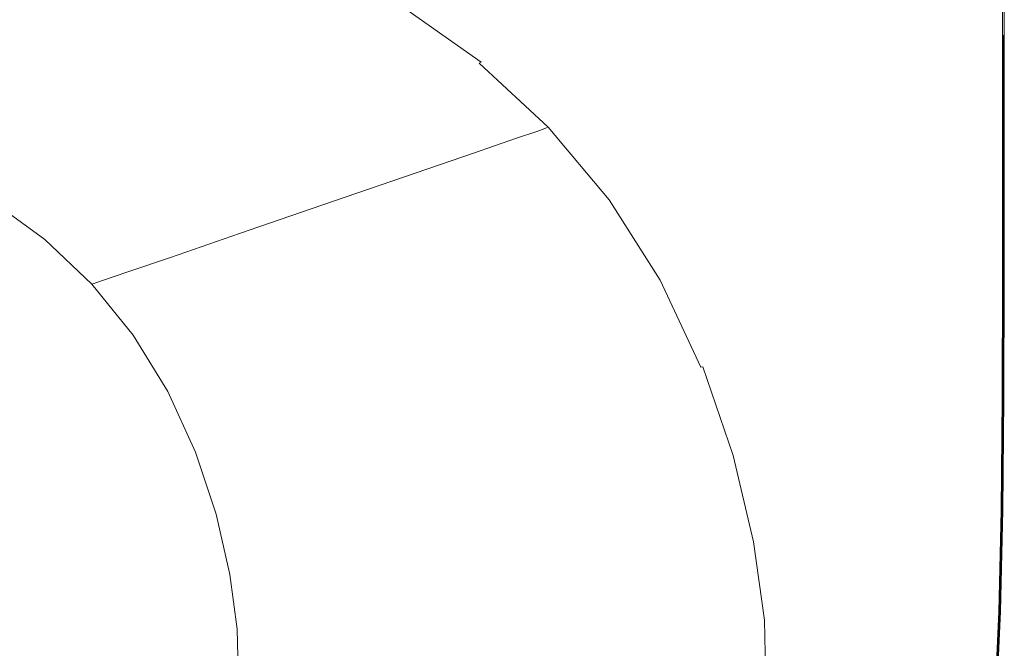
# Model space of a CAD drawing. Extents: x -720 to 1080, y -608 to 187.
# Drawn here: x 687 to 1080, y -209 to 42 of the extents above; entities that cross this region are included whole.
import ezdxf

# ---------------------------------------------------------------- set-up
doc = ezdxf.new("R2010")
doc.units = 0
doc.header["$LTSCALE"] = 500
doc.header["$MEASUREMENT"] = 0
doc.layers.add('BESCO_AKRYL', color=7, linetype='Continuous')

msp = doc.modelspace()

# ---------------------------------------------------------------- linework, layer by layer
at = {"layer": 'BESCO_AKRYL', "lineweight": 0}
for points, invisible_edges in [([(1071.1, 78.31, 554.92), (1072.29, 33.81, 554.92), (1076.14, 35.03, 554.79), (1075.55, 79.73, 554.79)], 15), ([(1078.22, 80.59, 554.59), (1075.55, 79.73, 554.79), (1076.14, 35.03, 554.79), (1078.46, 35.76, 554.59)], 15), ([(1079.56, 81.01, 554.3), (1078.22, 80.59, 554.59), (1078.46, 35.76, 554.59), (1079.61, 36.12, 554.3)], 15), ([(1079.33, 80.85, 539.96), (1080, 81.15, 540.36), (1080, 36.24, 540.36), (1079.33, 35.99, 539.96)], 5), ([(1079.56, 81.01, 554.3), (1079.61, 36.12, 554.3), (1080, 36.24, 553.94), (1080, 81.15, 553.94)], 9), ([(1080, 81.15, 553.01), (1080, 81.15, 553.51), (1080, 36.24, 553.51), (1080, 36.24, 553.01)], 15), ([(1080, 81.15, 553.01), (1080, 36.24, 553.01), (1080, 36.24, 541.02), (1080, 81.15, 541.02)], 15), ([(1080, 81.15, 553.94), (1080, 36.24, 553.94), (1080, 36.24, 553.51), (1080, 81.15, 553.51)], 15), ([(1080, 81.15, 540.36), (1080, 81.15, 541.02), (1080, 36.24, 541.02), (1080, 36.24, 540.36)], 15), ([(984.43, 42.77, 554.98), (962.64, 76.12, 554.98), (934.55, 61.61, 554.94), (959.82, 31.16, 554.94)], 15), ([(1063.64, 75.97, 554.98), (1051.92, 72.35, 555), (1056.19, 27.97, 555), (1065.95, 31.62, 554.98)], 15), ([(1063.64, 75.97, 554.98), (1065.95, 31.62, 554.98), (1072.29, 33.81, 554.92), (1071.1, 78.31, 554.92)], 15), ([(1051.92, 72.35, 555), (1034.72, 65.94, 555), (1042.06, 22.38, 555), (1056.19, 27.97, 555)], 15), ([(892.95, 40.16, 554.35), (899.93, 43.83, 554.69), (868.31, 67.09, 554.69), (861.32, 63.07, 554.35)], 15), ([(892.95, 40.16, 554.35), (861.32, 63.07, 554.35), (858.13, 61.04, 553.68), (889.71, 38.3, 553.68)], 15), ([(1010.81, 55.22, 555), (1022.63, 14.36, 555), (1042.06, 22.38, 555), (1034.72, 65.94, 555)], 15), ([(724.36, 49.45, 411.86), (758.74, 37.64, 411.86), (781.86, 50.03, 474.16), (745.63, 62.42, 474.16)], 15), ([(803.41, 61.58, 532.14), (796.01, 57.6, 512.27), (828.19, 40.93, 512.27), (836.11, 44.66, 532.14)], 15), ([(885.06, 35.08, 550.83), (887.87, 37.02, 552.55), (856.39, 59.65, 552.55), (853.74, 57.52, 550.83)], 15), ([(889.71, 38.3, 553.68), (858.13, 61.04, 553.68), (856.39, 59.65, 552.55), (887.87, 37.02, 552.55)], 15), ([(959.82, 31.16, 554.94), (934.55, 61.61, 554.94), (913.01, 50.57, 554.85), (939.98, 21.79, 554.85)], 15), ([(698.96, 33.95, 337.43), (724.36, 49.45, 411.86), (682.66, 58.06, 411.86), (659.94, 42.04, 337.43)], 15), ([(796.01, 57.6, 512.27), (781.86, 50.03, 474.16), (813.07, 33.83, 474.16), (828.19, 40.93, 512.27)], 15), ([(881.75, 32.78, 548.8), (885.06, 35.08, 550.83), (853.74, 57.52, 550.83), (850.62, 55.01, 548.8)], 15), ([(984.43, 42.77, 554.98), (1000.9, 5.23, 554.98), (1022.63, 14.36, 555), (1010.81, 55.22, 555)], 15), ([(878.4, 30.46, 546.76), (847.46, 52.48, 546.76), (844.7, 50.26, 544.97), (875.48, 28.43, 544.97)], 15), ([(881.75, 32.78, 548.8), (850.62, 55.01, 548.8), (847.46, 52.48, 546.76), (878.4, 30.46, 546.76)], 15), ([(698.96, 33.95, 337.43), (731.11, 22.85, 337.43), (758.74, 37.64, 411.86), (724.36, 49.45, 411.86)], 15), ([(758.74, 37.64, 411.86), (788.35, 22.22, 411.86), (813.07, 33.83, 474.16), (781.86, 50.03, 474.16)], 15), ([(872.07, 26.08, 542.8), (841.48, 47.69, 542.8), (840.6, 47.03, 541.97), (871.13, 25.47, 541.97)], 11), ([(872.07, 26.08, 542.8), (873.44, 27.02, 543.72), (842.78, 48.72, 543.72), (841.48, 47.69, 542.8)], 15), ([(873.44, 27.02, 543.72), (875.48, 28.43, 544.97), (844.7, 50.26, 544.97), (842.78, 48.72, 543.72)], 15), ([(927.91, 16.07, 554.69), (939.98, 21.79, 554.85), (913.01, 50.57, 554.85), (899.93, 43.83, 554.69)], 15), ([(866.37, 23.3, 532.14), (836.11, 44.66, 532.14), (828.19, 40.93, 512.27), (857.98, 19.88, 512.27)], 15), ([(866.37, 23.3, 532.14), (869.66, 24.67, 539.74), (839.21, 46.16, 539.74), (836.11, 44.66, 532.14)], 15), ([(869.66, 24.67, 539.74), (870.4, 25.05, 541.03), (839.91, 46.57, 541.03), (839.21, 46.16, 539.74)], 15), ([(871.13, 25.47, 541.97), (840.6, 47.03, 541.97), (839.91, 46.57, 541.03), (870.4, 25.05, 541.03)], 15), ([(921.41, 12.94, 554.35), (927.91, 16.07, 554.69), (899.93, 43.83, 554.69), (892.95, 40.16, 554.35)], 15), ([(698.96, 33.95, 337.43), (659.94, 42.04, 337.43), (637.21, 26.02, 262.97), (673.54, 18.44, 262.97)], 15), ([(857.98, 19.88, 512.27), (828.19, 40.93, 512.27), (813.07, 33.83, 474.16), (841.96, 13.37, 474.16)], 15), ([(921.41, 12.94, 554.35), (892.95, 40.16, 554.35), (889.71, 38.3, 553.68), (918.29, 11.34, 553.68)], 15), ([(984.43, 42.77, 554.98), (959.82, 31.16, 554.94), (979.89, -3.68, 554.94), (1000.9, 5.23, 554.98)], 15), ([(731.11, 22.85, 337.43), (758.81, 8.35, 337.43), (788.35, 22.22, 411.86), (758.74, 37.64, 411.86)], 15), ([(913.4, 8.46, 550.83), (916.35, 10.2, 552.55), (887.87, 37.02, 552.55), (885.06, 35.08, 550.83)], 15), ([(918.29, 11.34, 553.68), (889.71, 38.3, 553.68), (887.87, 37.02, 552.55), (916.35, 10.2, 552.55)], 15), ([(1078.46, 35.76, 554.59), (1076.14, 35.03, 554.79), (1076.75, -12.94, 554.79), (1078.7, -12.35, 554.59)], 15), ([(1079.61, 36.12, 554.3), (1078.46, 35.76, 554.59), (1078.7, -12.35, 554.59), (1079.68, -12.05, 554.3)], 7), ([(1079.33, 35.99, 539.96), (1080, 36.24, 540.36), (1080, -11.95, 540.36), (1079.33, -12.17, 539.96)], 5), ([(1079.61, 36.12, 554.3), (1079.68, -12.05, 554.3), (1080, -11.95, 553.94), (1080, 36.24, 553.94)], 15), ([(1080, 36.24, 553.01), (1080, 36.24, 553.51), (1080, -11.95, 553.51), (1080, -11.95, 553.01)], 15), ([(1080, 36.24, 553.01), (1080, -11.95, 553.01), (1080, -11.95, 541.02), (1080, 36.24, 541.02)], 15), ([(1080, 36.24, 553.94), (1080, -11.95, 553.94), (1080, -11.95, 553.51), (1080, 36.24, 553.51)], 15), ([(1080, 36.24, 540.36), (1080, 36.24, 541.02), (1080, -11.95, 541.02), (1080, -11.95, 540.36)], 15), ([(698.96, 33.95, 337.43), (673.54, 18.44, 262.97), (703.48, 8.05, 262.97), (731.11, 22.85, 337.43)], 15), ([(815.75, 2.74, 411.86), (841.96, 13.37, 474.16), (813.07, 33.83, 474.16), (788.35, 22.22, 411.86)], 15), ([(909.92, 6.41, 548.8), (881.75, 32.78, 548.8), (878.4, 30.46, 546.76), (906.4, 4.34, 546.76)], 15), ([(909.92, 6.41, 548.8), (913.4, 8.46, 550.83), (885.06, 35.08, 550.83), (881.75, 32.78, 548.8)], 15), ([(1065.95, 31.62, 554.98), (1056.19, 27.97, 555), (1059.96, -18.42, 555), (1068.17, -15.64, 554.98)], 15), ([(1065.95, 31.62, 554.98), (1068.17, -15.64, 554.98), (1073.51, -13.93, 554.92), (1072.29, 33.81, 554.92)], 15), ([(1072.29, 33.81, 554.92), (1073.51, -13.93, 554.92), (1076.75, -12.94, 554.79), (1076.14, 35.03, 554.79)], 15), ([(901.18, 1.28, 543.72), (903.32, 2.54, 544.97), (875.48, 28.43, 544.97), (873.44, 27.02, 543.72)], 15), ([(906.4, 4.34, 546.76), (878.4, 30.46, 546.76), (875.48, 28.43, 544.97), (903.32, 2.54, 544.97)], 15), ([(959.82, 31.16, 554.94), (939.98, 21.79, 554.85), (962.61, -11.05, 554.85), (979.89, -3.68, 554.94)], 15), ([(1056.19, 27.97, 555), (1042.06, 22.38, 555), (1048.07, -22.6, 555), (1059.96, -18.42, 555)], 15), ([(893.75, -2.04, 532.14), (897.21, -0.81, 539.74), (869.66, 24.67, 539.74), (866.37, 23.3, 532.14)], 15), ([(897.21, -0.81, 539.74), (897.99, -0.48, 541.03), (870.4, 25.05, 541.03), (869.66, 24.67, 539.74)], 15), ([(898.75, -0.1, 541.97), (871.13, 25.47, 541.97), (870.4, 25.05, 541.03), (897.99, -0.48, 541.03)], 9), ([(899.74, 0.44, 542.8), (872.07, 26.08, 542.8), (871.13, 25.47, 541.97), (898.75, -0.1, 541.97)], 15), ([(899.74, 0.44, 542.8), (901.18, 1.28, 543.72), (873.44, 27.02, 543.72), (872.07, 26.08, 542.8)], 15), ([(731.11, 22.85, 337.43), (703.48, 8.05, 262.97), (729.27, -5.53, 262.97), (758.81, 8.35, 337.43)], 15), ([(784.45, -9.96, 337.43), (815.75, 2.74, 411.86), (788.35, 22.22, 411.86), (758.81, 8.35, 337.43)], 15), ([(884.94, -5.08, 512.27), (857.98, 19.88, 512.27), (841.96, 13.37, 474.16), (868.09, -10.88, 474.16)], 7), ([(893.75, -2.04, 532.14), (866.37, 23.3, 532.14), (857.98, 19.88, 512.27), (884.94, -5.08, 512.27)], 7), ([(927.91, 16.07, 554.69), (952.06, -15.56, 554.69), (962.61, -11.05, 554.85), (939.98, 21.79, 554.85)], 15), ([(1022.63, 14.36, 555), (1031.71, -28.52, 555), (1048.07, -22.6, 555), (1042.06, 22.38, 555)], 15), ([(673.54, 18.44, 262.97), (652.23, 5.44, 200.55), (680.31, -4.36, 200.55), (703.48, 8.05, 262.97)], 15), ([(921.41, 12.94, 554.35), (946.31, -18.05, 554.35), (952.06, -15.56, 554.69), (927.91, 16.07, 554.69)], 15), ([(840.55, -20.36, 411.86), (868.09, -10.88, 474.16), (841.96, 13.37, 474.16), (815.75, 2.74, 411.86)], 15), ([(921.41, 12.94, 554.35), (918.29, 11.34, 553.68), (943.39, -19.36, 553.68), (946.31, -18.05, 554.35)], 15), ([(1000.9, 5.23, 554.98), (1013.42, -35.22, 554.98), (1031.71, -28.52, 555), (1022.63, 14.36, 555)], 15), ([(703.48, 8.05, 262.97), (680.31, -4.36, 200.55), (704.5, -17.16, 200.55), (729.27, -5.53, 262.97)], 15), ([(784.45, -9.96, 337.43), (758.81, 8.35, 337.43), (729.27, -5.53, 262.97), (753.14, -22.67, 262.97)], 15), ([(909.92, 6.41, 548.8), (934.66, -23.6, 548.8), (938.29, -21.84, 550.83), (913.4, 8.46, 550.83)], 15), ([(913.4, 8.46, 550.83), (938.29, -21.84, 550.83), (941.37, -20.34, 552.55), (916.35, 10.2, 552.55)], 15), ([(918.29, 11.34, 553.68), (916.35, 10.2, 552.55), (941.37, -20.34, 552.55), (943.39, -19.36, 553.68)], 15), ([(906.4, 4.34, 546.76), (903.32, 2.54, 544.97), (927.79, -26.94, 544.97), (930.99, -25.38, 546.76)], 15), ([(909.92, 6.41, 548.8), (906.4, 4.34, 546.76), (930.99, -25.38, 546.76), (934.66, -23.6, 548.8)], 15), ([(1000.9, 5.23, 554.98), (979.89, -3.68, 554.94), (995.72, -41.74, 554.94), (1013.42, -35.22, 554.98)], 15), ([(807.65, -31.68, 337.43), (840.55, -20.36, 411.86), (815.75, 2.74, 411.86), (784.45, -9.96, 337.43)], 15), ([(899.74, 0.44, 542.8), (898.75, -0.1, 541.97), (923.02, -29.21, 541.97), (924.05, -28.74, 542.8)], 15), ([(899.74, 0.44, 542.8), (924.05, -28.74, 542.8), (925.56, -28.02, 543.72), (901.18, 1.28, 543.72)], 15), ([(901.18, 1.28, 543.72), (925.56, -28.02, 543.72), (927.79, -26.94, 544.97), (903.32, 2.54, 544.97)], 15), ([(893.75, -2.04, 532.14), (884.94, -5.08, 512.27), (908.62, -33.5, 512.27), (917.81, -30.88, 532.14)], 15), ([(893.75, -2.04, 532.14), (917.81, -30.88, 532.14), (921.42, -29.82, 539.74), (897.21, -0.81, 539.74)], 7), ([(897.21, -0.81, 539.74), (921.42, -29.82, 539.74), (922.23, -29.53, 541.03), (897.99, -0.48, 541.03)], 7), ([(898.75, -0.1, 541.97), (897.99, -0.48, 541.03), (922.23, -29.53, 541.03), (923.02, -29.21, 541.97)], 13), ([(979.89, -3.68, 554.94), (962.61, -11.05, 554.85), (981.14, -47.13, 554.85), (995.72, -41.74, 554.94)], 15), ([(666.1, -11.97, 162.25), (689.3, -24.3, 162.25), (704.5, -17.16, 200.55), (680.31, -4.36, 200.55)], 15), ([(753.14, -22.67, 262.97), (729.27, -5.53, 262.97), (704.5, -17.16, 200.55), (726.88, -33.33, 200.55)], 15), ([(884.94, -5.08, 512.27), (868.09, -10.88, 474.16), (891.05, -38.49, 474.16), (908.62, -33.5, 512.27)], 15), ([(807.65, -31.68, 337.43), (784.45, -9.96, 337.43), (753.14, -22.67, 262.97), (774.73, -43, 262.97)], 7), ([(840.55, -20.36, 411.86), (862.33, -46.65, 411.86), (891.05, -38.49, 474.16), (868.09, -10.88, 474.16)], 7), ([(952.06, -15.56, 554.69), (972.21, -50.43, 554.69), (981.14, -47.13, 554.85), (962.61, -11.05, 554.85)], 15), ([(653.99, -18.36, 142.18), (676.38, -30.3, 142.18), (689.3, -24.3, 162.25), (666.1, -11.97, 162.25)], 14), ([(946.31, -18.05, 554.35), (967.25, -52.27, 554.35), (972.21, -50.43, 554.69), (952.06, -15.56, 554.69)], 15), ([(1069.94, -63.54, 554.98), (1068.17, -15.64, 554.98), (1059.96, -18.42, 555), (1062.94, -65.55, 555)], 15), ([(1069.94, -63.54, 554.98), (1074.48, -62.28, 554.92), (1073.51, -13.93, 554.92), (1068.17, -15.64, 554.98)], 15), ([(1074.48, -62.28, 554.92), (1077.24, -61.53, 554.79), (1076.75, -12.94, 554.79), (1073.51, -13.93, 554.92)], 15), ([(1078.9, -61.08, 554.59), (1078.7, -12.35, 554.59), (1076.75, -12.94, 554.79), (1077.24, -61.53, 554.79)], 15), ([(1079.72, -60.86, 554.3), (1079.68, -12.05, 554.3), (1078.7, -12.35, 554.59), (1078.9, -61.08, 554.59)], 15), ([(1079.33, -60.95, 539.96), (1079.33, -12.17, 539.96), (1080, -11.95, 540.36), (1080, -60.78, 540.36)], 10), ([(1079.72, -60.86, 554.3), (1080, -60.78, 553.94), (1080, -11.95, 553.94), (1079.68, -12.05, 554.3)], 7), ([(1080, -60.78, 540.36), (1080, -11.95, 540.36), (1080, -11.95, 541.02), (1080, -60.78, 541.02)], 15), ([(1080, -60.78, 553.94), (1080, -60.78, 553.51), (1080, -11.95, 553.51), (1080, -11.95, 553.94)], 15), ([(1080, -60.78, 553.01), (1080, -60.78, 541.02), (1080, -11.95, 541.02), (1080, -11.95, 553.01)], 15), ([(1080, -60.78, 553.01), (1080, -11.95, 553.01), (1080, -11.95, 553.51), (1080, -60.78, 553.51)], 15), ([(710.78, -39.86, 162.25), (726.88, -33.33, 200.55), (704.5, -17.16, 200.55), (689.3, -24.3, 162.25)], 15), ([(943.39, -19.36, 553.68), (941.37, -20.34, 552.55), (962.47, -54.09, 552.55), (964.56, -53.29, 553.68)], 15), ([(946.31, -18.05, 554.35), (943.39, -19.36, 553.68), (964.56, -53.29, 553.68), (967.25, -52.27, 554.35)], 15), ([(1062.94, -65.55, 555), (1059.96, -18.42, 555), (1048.07, -22.6, 555), (1052.82, -68.51, 555)], 15), ([(774.73, -43, 262.97), (753.14, -22.67, 262.97), (726.88, -33.33, 200.55), (747.14, -52.5, 200.55)], 7), ([(807.65, -31.68, 337.43), (828.03, -56.39, 337.43), (862.33, -46.65, 411.86), (840.55, -20.36, 411.86)], 7), ([(934.66, -23.6, 548.8), (955.53, -56.77, 548.8), (959.28, -55.32, 550.83), (938.29, -21.84, 550.83)], 15), ([(938.29, -21.84, 550.83), (959.28, -55.32, 550.83), (962.47, -54.09, 552.55), (941.37, -20.34, 552.55)], 15), ([(1038.9, -72.66, 555), (1052.82, -68.51, 555), (1048.07, -22.6, 555), (1031.71, -28.52, 555)], 15), ([(697.09, -45.36, 142.18), (710.78, -39.86, 162.25), (689.3, -24.3, 162.25), (676.38, -30.3, 142.18)], 7), ([(925.56, -28.02, 543.72), (946.11, -60.4, 543.72), (948.42, -59.51, 544.97), (927.79, -26.94, 544.97)], 15), ([(930.99, -25.38, 546.76), (927.79, -26.94, 544.97), (948.42, -59.51, 544.97), (951.73, -58.23, 546.76)], 15), ([(934.66, -23.6, 548.8), (930.99, -25.38, 546.76), (951.73, -58.23, 546.76), (955.53, -56.77, 548.8)], 15), ([(697.09, -45.36, 142.18), (676.38, -30.3, 142.18), (658.41, -38.52, 134.44), (678.09, -52.9, 134.44)], 15), ([(917.81, -30.88, 532.14), (908.62, -33.5, 512.27), (928.58, -64.9, 512.27), (938.09, -62.75, 532.14)], 15), ([(917.81, -30.88, 532.14), (938.09, -62.75, 532.14), (941.83, -61.88, 539.74), (921.42, -29.82, 539.74)], 15), ([(921.42, -29.82, 539.74), (941.83, -61.88, 539.74), (942.67, -61.64, 541.03), (922.23, -29.53, 541.03)], 15), ([(923.02, -29.21, 541.97), (922.23, -29.53, 541.03), (942.67, -61.64, 541.03), (943.49, -61.38, 541.97)], 13), ([(924.05, -28.74, 542.8), (923.02, -29.21, 541.97), (943.49, -61.38, 541.97), (944.55, -60.99, 542.8)], 15), ([(924.05, -28.74, 542.8), (944.55, -60.99, 542.8), (946.11, -60.4, 543.72), (925.56, -28.02, 543.72)], 15), ([(1023.33, -77.33, 554.98), (1038.9, -72.66, 555), (1031.71, -28.52, 555), (1013.42, -35.22, 554.98)], 15), ([(730.21, -58.32, 162.25), (747.14, -52.5, 200.55), (726.88, -33.33, 200.55), (710.78, -39.86, 162.25)], 15), ([(807.65, -31.68, 337.43), (774.73, -43, 262.97), (793.71, -66.15, 262.97), (828.03, -56.39, 337.43)], 15), ([(908.62, -33.5, 512.27), (891.05, -38.49, 474.16), (910.41, -69, 474.16), (928.58, -64.9, 512.27)], 15), ([(1023.33, -77.33, 554.98), (1013.42, -35.22, 554.98), (995.72, -41.74, 554.94), (1008.25, -81.86, 554.94)], 15), ([(862.33, -46.65, 411.86), (880.7, -75.7, 411.86), (910.41, -69, 474.16), (891.05, -38.49, 474.16)], 15), ([(715.84, -63.22, 142.18), (730.21, -58.32, 162.25), (710.78, -39.86, 162.25), (697.09, -45.36, 142.18)], 7), ([(774.73, -43, 262.97), (747.14, -52.5, 200.55), (764.94, -74.32, 200.55), (793.71, -66.15, 262.97)], 15), ([(1008.25, -81.86, 554.94), (995.72, -41.74, 554.94), (981.14, -47.13, 554.85), (995.82, -85.61, 554.85)], 15), ([(715.84, -63.22, 142.18), (697.09, -45.36, 142.18), (678.09, -52.9, 134.44), (695.9, -69.93, 134.44)], 15), ([(828.03, -56.39, 337.43), (845.21, -83.71, 337.43), (880.7, -75.7, 411.86), (862.33, -46.65, 411.86)], 15), ([(988.17, -87.91, 554.69), (995.82, -85.61, 554.85), (981.14, -47.13, 554.85), (972.21, -50.43, 554.69)], 15), ([(983.83, -89.21, 554.35), (988.17, -87.91, 554.69), (972.21, -50.43, 554.69), (967.25, -52.27, 554.35)], 15), ([(695.9, -69.93, 134.44), (678.09, -52.9, 134.44), (646.06, -65.56, 133.12), (662.29, -81.21, 133.12)], 15), ([(730.21, -58.32, 162.25), (747.28, -79.33, 162.25), (764.94, -74.32, 200.55), (747.14, -52.5, 200.55)], 7), ([(975.91, -91.5, 550.83), (979.18, -90.56, 552.55), (962.47, -54.09, 552.55), (959.28, -55.32, 550.83)], 15), ([(981.33, -89.94, 553.68), (964.56, -53.29, 553.68), (962.47, -54.09, 552.55), (979.18, -90.56, 552.55)], 15), ([(983.83, -89.21, 554.35), (967.25, -52.27, 554.35), (964.56, -53.29, 553.68), (981.33, -89.94, 553.68)], 15), ([(715.84, -63.22, 142.18), (732.3, -83.55, 142.18), (747.28, -79.33, 162.25), (730.21, -58.32, 162.25)], 6), ([(828.03, -56.39, 337.43), (793.71, -66.15, 262.97), (809.7, -91.72, 262.97), (845.21, -83.71, 337.43)], 15), ([(968.16, -93.73, 546.76), (951.73, -58.23, 546.76), (948.42, -59.51, 544.97), (964.76, -94.71, 544.97)], 15), ([(972.06, -92.61, 548.8), (955.53, -56.77, 548.8), (951.73, -58.23, 546.76), (968.16, -93.73, 546.76)], 15), ([(972.06, -92.61, 548.8), (975.91, -91.5, 550.83), (959.28, -55.32, 550.83), (955.53, -56.77, 548.8)], 15), ([(954.16, -97.18, 532.14), (938.09, -62.75, 532.14), (928.58, -64.9, 512.27), (944.4, -98.83, 512.27)], 15), ([(954.16, -97.18, 532.14), (957.99, -96.52, 539.74), (941.83, -61.88, 539.74), (938.09, -62.75, 532.14)], 15), ([(957.99, -96.52, 539.74), (958.85, -96.34, 541.03), (942.67, -61.64, 541.03), (941.83, -61.88, 539.74)], 13), ([(959.7, -96.14, 541.97), (943.49, -61.38, 541.97), (942.67, -61.64, 541.03), (958.85, -96.34, 541.03)], 15), ([(960.79, -95.84, 542.8), (944.55, -60.99, 542.8), (943.49, -61.38, 541.97), (959.7, -96.14, 541.97)], 15), ([(960.79, -95.84, 542.8), (962.39, -95.39, 543.72), (946.11, -60.4, 543.72), (944.55, -60.99, 542.8)], 15), ([(962.39, -95.39, 543.72), (964.76, -94.71, 544.97), (948.42, -59.51, 544.97), (946.11, -60.4, 543.72)], 15), ([(1071.11, -110.39, 554.98), (1075.05, -109.55, 554.92), (1074.48, -62.28, 554.92), (1069.94, -63.54, 554.98)], 15), ([(1075.05, -109.55, 554.92), (1077.45, -109.04, 554.79), (1077.24, -61.53, 554.79), (1074.48, -62.28, 554.92)], 15), ([(1078.89, -108.73, 554.59), (1078.9, -61.08, 554.59), (1077.24, -61.53, 554.79), (1077.45, -109.04, 554.79)], 15), ([(1079.6, -108.58, 554.3), (1079.72, -60.86, 554.3), (1078.9, -61.08, 554.59), (1078.89, -108.73, 554.59)], 15), ([(1079.18, -108.65, 539.96), (1079.33, -60.95, 539.96), (1080, -60.78, 540.36), (1079.84, -108.53, 540.36)], 10), ([(1079.6, -108.58, 554.3), (1079.84, -108.53, 553.94), (1080, -60.78, 553.94), (1079.72, -60.86, 554.3)], 7), ([(1079.84, -108.53, 540.36), (1080, -60.78, 540.36), (1080, -60.78, 541.02), (1079.84, -108.53, 541.02)], 15), ([(1079.84, -108.53, 553.94), (1079.84, -108.53, 553.51), (1080, -60.78, 553.51), (1080, -60.78, 553.94)], 15), ([(1079.84, -108.53, 553.01), (1079.84, -108.53, 541.02), (1080, -60.78, 541.02), (1080, -60.78, 553.01)], 15), ([(1079.84, -108.53, 553.01), (1080, -60.78, 553.01), (1080, -60.78, 553.51), (1079.84, -108.53, 553.51)], 15), ([(715.84, -63.22, 142.18), (695.9, -69.93, 134.44), (711.54, -89.31, 134.44), (732.3, -83.55, 142.18)], 15), ([(793.71, -66.15, 262.97), (764.94, -74.32, 200.55), (779.94, -98.44, 200.55), (809.7, -91.72, 262.97)], 15), ([(944.4, -98.83, 512.27), (928.58, -64.9, 512.27), (910.41, -69, 474.16), (925.75, -101.97, 474.16)], 15), ([(1065.04, -111.71, 555), (1062.94, -65.55, 555), (1052.82, -68.51, 555), (1056.26, -113.64, 555)], 15), ([(1071.11, -110.39, 554.98), (1069.94, -63.54, 554.98), (1062.94, -65.55, 555), (1065.04, -111.71, 555)], 15), ([(695.9, -69.93, 134.44), (662.29, -81.21, 133.12), (676.55, -98.98, 133.12), (711.54, -89.31, 134.44)], 15), ([(895.25, -107.1, 411.86), (925.75, -101.97, 474.16), (910.41, -69, 474.16), (880.7, -75.7, 411.86)], 15), ([(1044.18, -116.3, 555), (1056.26, -113.64, 555), (1052.82, -68.51, 555), (1038.9, -72.66, 555)], 15), ([(747.28, -79.33, 162.25), (761.68, -102.56, 162.25), (779.94, -98.44, 200.55), (764.94, -74.32, 200.55)], 15), ([(1030.67, -119.29, 554.98), (1044.18, -116.3, 555), (1038.9, -72.66, 555), (1023.33, -77.33, 554.98)], 15), ([(858.82, -113.23, 337.43), (895.25, -107.1, 411.86), (880.7, -75.7, 411.86), (845.21, -83.71, 337.43)], 15), ([(1030.67, -119.29, 554.98), (1023.33, -77.33, 554.98), (1008.25, -81.86, 554.94), (1017.57, -122.18, 554.94)], 15), ([(732.3, -83.55, 142.18), (746.19, -106.01, 142.18), (761.68, -102.56, 162.25), (747.28, -79.33, 162.25)], 14), ([(1017.57, -122.18, 554.94), (1008.25, -81.86, 554.94), (995.82, -85.61, 554.85), (1006.75, -124.58, 554.85)], 15), ([(732.3, -83.55, 142.18), (711.54, -89.31, 134.44), (724.73, -110.71, 134.44), (746.19, -106.01, 142.18)], 15), ([(858.82, -113.23, 337.43), (845.21, -83.71, 337.43), (809.7, -91.72, 262.97), (822.38, -119.36, 262.97)], 15), ([(1000.07, -126.05, 554.69), (1006.75, -124.58, 554.85), (995.82, -85.61, 554.85), (988.17, -87.91, 554.69)], 15), ([(711.54, -89.31, 134.44), (676.55, -98.98, 133.12), (688.56, -118.59, 133.12), (724.73, -110.71, 134.44)], 15), ([(993.84, -127.37, 553.68), (981.33, -89.94, 553.68), (979.18, -90.56, 552.55), (991.65, -127.8, 552.55)], 15), ([(996.21, -126.89, 554.35), (983.83, -89.21, 554.35), (981.33, -89.94, 553.68), (993.84, -127.37, 553.68)], 15), ([(996.21, -126.89, 554.35), (1000.07, -126.05, 554.69), (988.17, -87.91, 554.69), (983.83, -89.21, 554.35)], 15), ([(822.38, -119.36, 262.97), (809.7, -91.72, 262.97), (779.94, -98.44, 200.55), (791.83, -124.5, 200.55)], 15), ([(980.42, -129.97, 546.76), (968.16, -93.73, 546.76), (964.76, -94.71, 544.97), (976.95, -130.65, 544.97)], 15), ([(984.39, -129.2, 548.8), (972.06, -92.61, 548.8), (968.16, -93.73, 546.76), (980.42, -129.97, 546.76)], 15), ([(984.39, -129.2, 548.8), (988.32, -128.44, 550.83), (975.91, -91.5, 550.83), (972.06, -92.61, 548.8)], 15), ([(988.32, -128.44, 550.83), (991.65, -127.8, 552.55), (979.18, -90.56, 552.55), (975.91, -91.5, 550.83)], 15), ([(966.15, -132.35, 532.14), (954.16, -97.18, 532.14), (944.4, -98.83, 512.27), (956.2, -133.48, 512.27)], 15), ([(966.15, -132.35, 532.14), (970.06, -131.89, 539.74), (957.99, -96.52, 539.74), (954.16, -97.18, 532.14)], 15), ([(970.06, -131.89, 539.74), (970.93, -131.77, 541.03), (958.85, -96.34, 541.03), (957.99, -96.52, 539.74)], 15), ([(971.79, -131.63, 541.97), (959.7, -96.14, 541.97), (958.85, -96.34, 541.03), (970.93, -131.77, 541.03)], 13), ([(972.91, -131.43, 542.8), (960.79, -95.84, 542.8), (959.7, -96.14, 541.97), (971.79, -131.63, 541.97)], 11), ([(972.91, -131.43, 542.8), (974.54, -131.11, 543.72), (962.39, -95.39, 543.72), (960.79, -95.84, 542.8)], 15), ([(974.54, -131.11, 543.72), (976.95, -130.65, 544.97), (964.76, -94.71, 544.97), (962.39, -95.39, 543.72)], 15), ([(618.87, -114.91, 132.33), (628.96, -131.58, 132.33), (688.56, -118.59, 133.12), (676.55, -98.98, 133.12)], 15), ([(773.08, -127.65, 162.25), (791.83, -124.5, 200.55), (779.94, -98.44, 200.55), (761.68, -102.56, 162.25)], 15), ([(906.11, -139.16, 411.86), (937.19, -135.63, 474.16), (925.75, -101.97, 474.16), (895.25, -107.1, 411.86)], 15), ([(956.2, -133.48, 512.27), (944.4, -98.83, 512.27), (925.75, -101.97, 474.16), (937.19, -135.63, 474.16)], 15), ([(757.18, -130.27, 142.18), (746.19, -106.01, 142.18), (724.73, -110.71, 134.44), (735.17, -133.82, 134.44)], 15), ([(757.18, -130.27, 142.18), (773.08, -127.65, 162.25), (761.68, -102.56, 162.25), (746.19, -106.01, 142.18)], 7), ([(868.98, -143.37, 337.43), (906.11, -139.16, 411.86), (895.25, -107.1, 411.86), (858.82, -113.23, 337.43)], 15), ([(1071.11, -110.39, 554.98), (1071.58, -154.51, 554.98), (1075.1, -154.04, 554.92), (1075.05, -109.55, 554.92)], 15), ([(1075.05, -109.55, 554.92), (1075.1, -154.04, 554.92), (1077.24, -153.76, 554.79), (1077.45, -109.04, 554.79)], 15), ([(1078.89, -108.73, 554.59), (1077.45, -109.04, 554.79), (1077.24, -153.76, 554.79), (1078.52, -153.59, 554.59)], 15), ([(1079.6, -108.58, 554.3), (1078.89, -108.73, 554.59), (1078.52, -153.59, 554.59), (1079.16, -153.5, 554.3)], 7), ([(1079.18, -108.65, 539.96), (1079.84, -108.53, 540.36), (1079.38, -153.47, 540.36), (1078.71, -153.55, 539.96)], 5), ([(1079.6, -108.58, 554.3), (1079.16, -153.5, 554.3), (1079.38, -153.47, 553.94), (1079.84, -108.53, 553.94)], 15), ([(1079.84, -108.53, 540.36), (1079.84, -108.53, 541.02), (1079.38, -153.47, 541.02), (1079.38, -153.47, 540.36)], 15), ([(1079.84, -108.53, 553.94), (1079.38, -153.47, 553.94), (1079.38, -153.47, 553.51), (1079.84, -108.53, 553.51)], 15), ([(1079.84, -108.53, 553.01), (1079.38, -153.47, 553.01), (1079.38, -153.47, 541.02), (1079.84, -108.53, 541.02)], 15), ([(1079.84, -108.53, 553.01), (1079.84, -108.53, 553.51), (1079.38, -153.47, 553.51), (1079.38, -153.47, 553.01)], 15), ([(735.17, -133.82, 134.44), (724.73, -110.71, 134.44), (688.56, -118.59, 133.12), (698.08, -139.76, 133.12)], 15), ([(868.98, -143.37, 337.43), (858.82, -113.23, 337.43), (822.38, -119.36, 262.97), (831.83, -147.58, 262.97)], 15), ([(1044.18, -116.3, 555), (1047.52, -157.69, 555), (1058.31, -156.26, 555), (1056.26, -113.64, 555)], 15), ([(1065.04, -111.71, 555), (1056.26, -113.64, 555), (1058.31, -156.26, 555), (1066.15, -155.23, 555)], 15), ([(1071.11, -110.39, 554.98), (1065.04, -111.71, 555), (1066.15, -155.23, 555), (1071.58, -154.51, 554.98)], 15), ([(1030.67, -119.29, 554.98), (1035.44, -159.29, 554.98), (1047.52, -157.69, 555), (1044.18, -116.3, 555)], 15), ([(636.95, -149.54, 132.33), (698.08, -139.76, 133.12), (688.56, -118.59, 133.12), (628.96, -131.58, 132.33)], 15), ([(831.83, -147.58, 262.97), (822.38, -119.36, 262.97), (791.83, -124.5, 200.55), (800.69, -151.11, 200.55)], 15), ([(1030.67, -119.29, 554.98), (1017.57, -122.18, 554.94), (1023.73, -160.84, 554.94), (1035.44, -159.29, 554.98)], 15), ([(781.59, -153.27, 162.25), (800.69, -151.11, 200.55), (791.83, -124.5, 200.55), (773.08, -127.65, 162.25)], 15), ([(1000.07, -126.05, 554.69), (1008.05, -162.9, 554.69), (1014.05, -162.12, 554.85), (1006.75, -124.58, 554.85)], 15), ([(1017.57, -122.18, 554.94), (1006.75, -124.58, 554.85), (1014.05, -162.12, 554.85), (1023.73, -160.84, 554.94)], 15), ([(765.39, -155.05, 142.18), (781.59, -153.27, 162.25), (773.08, -127.65, 162.25), (757.18, -130.27, 142.18)], 7), ([(984.39, -129.2, 548.8), (980.42, -129.97, 546.76), (988.66, -165.07, 546.76), (992.68, -164.64, 548.8)], 15), ([(984.39, -129.2, 548.8), (992.68, -164.64, 548.8), (996.65, -164.22, 550.83), (988.32, -128.44, 550.83)], 15), ([(988.32, -128.44, 550.83), (996.65, -164.22, 550.83), (1000.03, -163.86, 552.55), (991.65, -127.8, 552.55)], 15), ([(993.84, -127.37, 553.68), (991.65, -127.8, 552.55), (1000.03, -163.86, 552.55), (1002.24, -163.62, 553.68)], 15), ([(996.21, -126.89, 554.35), (993.84, -127.37, 553.68), (1002.24, -163.62, 553.68), (1004.51, -163.36, 554.35)], 15), ([(996.21, -126.89, 554.35), (1004.51, -163.36, 554.35), (1008.05, -162.9, 554.69), (1000.07, -126.05, 554.69)], 15), ([(765.39, -155.05, 142.18), (757.18, -130.27, 142.18), (735.17, -133.82, 134.44), (742.97, -157.42, 134.44)], 15), ([(956.2, -133.48, 512.27), (937.19, -135.63, 474.16), (944.88, -168.23, 474.16), (964.13, -167.03, 512.27)], 15), ([(966.15, -132.35, 532.14), (956.2, -133.48, 512.27), (964.13, -167.03, 512.27), (974.21, -166.4, 532.14)], 15), ([(966.15, -132.35, 532.14), (974.21, -166.4, 532.14), (978.16, -166.14, 539.74), (970.06, -131.89, 539.74)], 15), ([(970.06, -131.89, 539.74), (978.16, -166.14, 539.74), (979.05, -166.08, 541.03), (970.93, -131.77, 541.03)], 15), ([(971.79, -131.63, 541.97), (970.93, -131.77, 541.03), (979.05, -166.08, 541.03), (979.92, -166, 541.97)], 15), ([(972.91, -131.43, 542.8), (971.79, -131.63, 541.97), (979.92, -166, 541.97), (981.05, -165.88, 542.8)], 13), ([(972.91, -131.43, 542.8), (981.05, -165.88, 542.8), (982.7, -165.71, 543.72), (974.54, -131.11, 543.72)], 15), ([(974.54, -131.11, 543.72), (982.7, -165.71, 543.72), (985.14, -165.45, 544.97), (976.95, -130.65, 544.97)], 15), ([(980.42, -129.97, 546.76), (976.95, -130.65, 544.97), (985.14, -165.45, 544.97), (988.66, -165.07, 546.76)], 15), ([(742.97, -157.42, 134.44), (735.17, -133.82, 134.44), (698.08, -139.76, 133.12), (705.18, -161.36, 133.12)], 15), ([(906.11, -139.16, 411.86), (913.4, -170.2, 411.86), (944.88, -168.23, 474.16), (937.19, -135.63, 474.16)], 15), ([(642.91, -167.85, 132.33), (705.18, -161.36, 133.12), (698.08, -139.76, 133.12), (636.95, -149.54, 132.33)], 15), ([(868.98, -143.37, 337.43), (875.8, -172.55, 337.43), (913.4, -170.2, 411.86), (906.11, -139.16, 411.86)], 15), ([(868.98, -143.37, 337.43), (831.83, -147.58, 262.97), (838.19, -174.9, 262.97), (875.8, -172.55, 337.43)], 15), ([(831.83, -147.58, 262.97), (800.69, -151.11, 200.55), (806.65, -176.88, 200.55), (838.19, -174.9, 262.97)], 15), ([(781.59, -153.27, 162.25), (787.31, -178.08, 162.25), (806.65, -176.88, 200.55), (800.69, -151.11, 200.55)], 15), ([(765.39, -155.05, 142.18), (742.97, -157.42, 134.44), (748.2, -180.27, 134.44), (770.91, -179.05, 142.18)], 15), ([(765.39, -155.05, 142.18), (770.91, -179.05, 142.18), (787.31, -178.08, 162.25), (781.59, -153.27, 162.25)], 14), ([(1047.52, -157.69, 555), (1048.9, -195.09, 555), (1058.9, -194.69, 555), (1058.31, -156.26, 555)], 15), ([(1066.15, -155.23, 555), (1058.31, -156.26, 555), (1058.9, -194.69, 555), (1066.18, -194.4, 555)], 15), ([(1071.58, -154.51, 554.98), (1066.15, -155.23, 555), (1066.18, -194.4, 555), (1071.21, -194.2, 554.98)], 15), ([(1071.58, -154.51, 554.98), (1071.21, -194.2, 554.98), (1074.47, -194.07, 554.92), (1075.1, -154.04, 554.92)], 15), ([(1075.1, -154.04, 554.92), (1074.47, -194.07, 554.92), (1076.46, -193.99, 554.79), (1077.24, -153.76, 554.79)], 15), ([(1078.52, -153.59, 554.59), (1077.24, -153.76, 554.79), (1076.46, -193.99, 554.79), (1077.65, -193.94, 554.59)], 15), ([(1079.16, -153.5, 554.3), (1078.52, -153.59, 554.59), (1077.65, -193.94, 554.59), (1078.24, -193.92, 554.3)], 7), ([(1078.71, -153.55, 539.96), (1079.38, -153.47, 540.36), (1078.44, -193.91, 540.36), (1077.78, -193.95, 539.96)], 5), ([(1079.16, -153.5, 554.3), (1078.24, -193.92, 554.3), (1078.44, -193.91, 553.94), (1079.38, -153.47, 553.94)], 15), ([(1079.38, -153.47, 540.36), (1079.38, -153.47, 541.02), (1078.44, -193.91, 541.02), (1078.44, -193.91, 540.36)], 15), ([(1079.38, -153.47, 553.94), (1078.44, -193.91, 553.94), (1078.44, -193.91, 553.51), (1079.38, -153.47, 553.51)], 15), ([(1079.38, -153.47, 553.01), (1078.44, -193.91, 553.01), (1078.44, -193.91, 541.02), (1079.38, -153.47, 541.02)], 15), ([(1079.38, -153.47, 553.01), (1079.38, -153.47, 553.51), (1078.44, -193.91, 553.51), (1078.44, -193.91, 553.01)], 15), ([(742.97, -157.42, 134.44), (705.18, -161.36, 133.12), (709.95, -182.27, 133.12), (748.2, -180.27, 134.44)], 15), ([(1023.73, -160.84, 554.94), (1014.05, -162.12, 554.85), (1017.82, -196.31, 554.85), (1026.82, -195.96, 554.94)], 15), ([(1035.44, -159.29, 554.98), (1023.73, -160.84, 554.94), (1026.82, -195.96, 554.94), (1037.69, -195.53, 554.98)], 15), ([(1035.44, -159.29, 554.98), (1037.69, -195.53, 554.98), (1048.9, -195.09, 555), (1047.52, -157.69, 555)], 15), ([(642.91, -167.85, 132.33), (646.91, -185.56, 132.33), (709.95, -182.27, 133.12), (705.18, -161.36, 133.12)], 15), ([(992.68, -164.64, 548.8), (988.66, -165.07, 546.76), (993.01, -197.14, 546.76), (997.06, -197.02, 548.8)], 15), ([(992.68, -164.64, 548.8), (997.06, -197.02, 548.8), (1001.06, -196.9, 550.83), (996.65, -164.22, 550.83)], 15), ([(996.65, -164.22, 550.83), (1001.06, -196.9, 550.83), (1004.46, -196.8, 552.55), (1000.03, -163.86, 552.55)], 15), ([(1002.24, -163.62, 553.68), (1000.03, -163.86, 552.55), (1004.46, -196.8, 552.55), (1006.69, -196.73, 553.68)], 15), ([(1004.51, -163.36, 554.35), (1002.24, -163.62, 553.68), (1006.69, -196.73, 553.68), (1008.9, -196.66, 554.35)], 15), ([(1004.51, -163.36, 554.35), (1008.9, -196.66, 554.35), (1012.23, -196.53, 554.69), (1008.05, -162.9, 554.69)], 15), ([(1008.05, -162.9, 554.69), (1012.23, -196.53, 554.69), (1017.82, -196.31, 554.85), (1014.05, -162.12, 554.85)], 15), ([(913.4, -170.2, 411.86), (917.26, -198.56, 411.86), (948.95, -198.01, 474.16), (944.88, -168.23, 474.16)], 15), ([(964.13, -167.03, 512.27), (944.88, -168.23, 474.16), (948.95, -198.01, 474.16), (968.32, -197.68, 512.27)], 15), ([(974.21, -166.4, 532.14), (964.13, -167.03, 512.27), (968.32, -197.68, 512.27), (978.47, -197.5, 532.14)], 15), ([(974.21, -166.4, 532.14), (978.47, -197.5, 532.14), (982.45, -197.43, 539.74), (978.16, -166.14, 539.74)], 15), ([(978.16, -166.14, 539.74), (982.45, -197.43, 539.74), (983.34, -197.41, 541.03), (979.05, -166.08, 541.03)], 15), ([(979.92, -166, 541.97), (979.05, -166.08, 541.03), (983.34, -197.41, 541.03), (984.22, -197.39, 541.97)], 15), ([(981.05, -165.88, 542.8), (979.92, -166, 541.97), (984.22, -197.39, 541.97), (985.35, -197.36, 542.8)], 13), ([(981.05, -165.88, 542.8), (985.35, -197.36, 542.8), (987.02, -197.31, 543.72), (982.7, -165.71, 543.72)], 15), ([(982.7, -165.71, 543.72), (987.02, -197.31, 543.72), (989.48, -197.24, 544.97), (985.14, -165.45, 544.97)], 15), ([(988.66, -165.07, 546.76), (985.14, -165.45, 544.97), (989.48, -197.24, 544.97), (993.01, -197.14, 546.76)], 15), ([(875.8, -172.55, 337.43), (838.19, -174.9, 262.97), (841.55, -199.87, 262.97), (879.41, -199.21, 337.43)], 15), ([(875.8, -172.55, 337.43), (879.41, -199.21, 337.43), (917.26, -198.56, 411.86), (913.4, -170.2, 411.86)], 15), ([(838.19, -174.9, 262.97), (806.65, -176.88, 200.55), (809.81, -200.41, 200.55), (841.55, -199.87, 262.97)], 15), ([(748.2, -180.27, 134.44), (709.95, -182.27, 133.12), (712.47, -201.37, 133.12), (750.97, -201.14, 134.44)], 15), ([(770.91, -179.05, 142.18), (748.2, -180.27, 134.44), (750.97, -201.14, 134.44), (773.82, -200.96, 142.18)], 15), ([(770.91, -179.05, 142.18), (773.82, -200.96, 142.18), (790.33, -200.75, 162.25), (787.31, -178.08, 162.25)], 14), ([(787.31, -178.08, 162.25), (790.33, -200.75, 162.25), (809.81, -200.41, 200.55), (806.65, -176.88, 200.55)], 15), ([(646.91, -185.56, 132.33), (649.03, -201.73, 132.33), (712.47, -201.37, 133.12), (709.95, -182.27, 133.12)], 15), ([(1012.76, -224.99, 554.69), (1018.18, -225.25, 554.85), (1017.82, -196.31, 554.85), (1012.23, -196.53, 554.69)], 15), ([(1026.9, -225.68, 554.94), (1026.82, -195.96, 554.94), (1017.82, -196.31, 554.85), (1018.18, -225.25, 554.85)], 15), ([(1037.43, -226.19, 554.98), (1037.69, -195.53, 554.98), (1026.82, -195.96, 554.94), (1026.9, -225.68, 554.94)], 15), ([(1037.43, -226.19, 554.98), (1048.28, -226.72, 555), (1048.9, -195.09, 555), (1037.69, -195.53, 554.98)], 15), ([(1048.28, -226.72, 555), (1057.97, -227.2, 555), (1058.9, -194.69, 555), (1048.9, -195.09, 555)], 15), ([(1065.01, -227.55, 555), (1066.18, -194.4, 555), (1058.9, -194.69, 555), (1057.97, -227.2, 555)], 15), ([(1069.88, -227.79, 554.98), (1071.21, -194.2, 554.98), (1066.18, -194.4, 555), (1065.01, -227.55, 555)], 15), ([(1069.88, -227.79, 554.98), (1073.04, -227.94, 554.92), (1074.47, -194.07, 554.92), (1071.21, -194.2, 554.98)], 15), ([(1073.04, -227.94, 554.92), (1074.96, -228.04, 554.79), (1076.46, -193.99, 554.79), (1074.47, -194.07, 554.92)], 15), ([(1076.12, -228.09, 554.59), (1077.65, -193.94, 554.59), (1076.46, -193.99, 554.79), (1074.96, -228.04, 554.79)], 15), ([(1076.69, -228.12, 554.3), (1078.24, -193.92, 554.3), (1077.65, -193.94, 554.59), (1076.12, -228.09, 554.59)], 15), ([(1076.22, -228.14, 539.96), (1077.78, -193.95, 539.96), (1078.44, -193.91, 540.36), (1076.89, -228.13, 540.36)], 10), ([(1076.69, -228.12, 554.3), (1076.89, -228.13, 553.94), (1078.44, -193.91, 553.94), (1078.24, -193.92, 554.3)], 7), ([(1076.89, -228.13, 540.36), (1078.44, -193.91, 540.36), (1078.44, -193.91, 541.02), (1076.89, -228.13, 541.02)], 15), ([(1076.89, -228.13, 553.94), (1076.89, -228.13, 553.51), (1078.44, -193.91, 553.51), (1078.44, -193.91, 553.94)], 15), ([(1076.89, -228.13, 553.01), (1076.89, -228.13, 541.02), (1078.44, -193.91, 541.02), (1078.44, -193.91, 553.01)], 15), ([(1076.89, -228.13, 553.01), (1078.44, -193.91, 553.01), (1078.44, -193.91, 553.51), (1076.89, -228.13, 553.51)], 15), ([(790.76, -219.93, 162.25), (810.26, -220.33, 200.55), (809.81, -200.41, 200.55), (790.33, -200.75, 162.25)], 15), ([(842.03, -220.99, 262.97), (841.55, -199.87, 262.97), (809.81, -200.41, 200.55), (810.26, -220.33, 200.55)], 15), ([(879.93, -221.77, 337.43), (879.41, -199.21, 337.43), (841.55, -199.87, 262.97), (842.03, -220.99, 262.97)], 15), ([(879.93, -221.77, 337.43), (917.81, -222.56, 411.86), (917.26, -198.56, 411.86), (879.41, -199.21, 337.43)], 15), ([(917.81, -222.56, 411.86), (949.53, -223.21, 474.16), (948.95, -198.01, 474.16), (917.26, -198.56, 411.86)], 15), ([(968.92, -223.61, 512.27), (968.32, -197.68, 512.27), (948.95, -198.01, 474.16), (949.53, -223.21, 474.16)], 15), ([(979.08, -223.82, 532.14), (978.47, -197.5, 532.14), (968.32, -197.68, 512.27), (968.92, -223.61, 512.27)], 15), ([(979.08, -223.82, 532.14), (983.06, -223.91, 539.74), (982.45, -197.43, 539.74), (978.47, -197.5, 532.14)], 15), ([(983.06, -223.91, 539.74), (983.96, -223.93, 541.03), (983.34, -197.41, 541.03), (982.45, -197.43, 539.74)], 15), ([(984.83, -223.96, 541.97), (984.22, -197.39, 541.97), (983.34, -197.41, 541.03), (983.96, -223.93, 541.03)], 15), ([(985.97, -223.99, 542.8), (985.35, -197.36, 542.8), (984.22, -197.39, 541.97), (984.83, -223.96, 541.97)], 11), ([(985.97, -223.99, 542.8), (987.63, -224.05, 543.72), (987.02, -197.31, 543.72), (985.35, -197.36, 542.8)], 15), ([(987.63, -224.05, 543.72), (990.1, -224.14, 544.97), (989.48, -197.24, 544.97), (987.02, -197.31, 543.72)], 15), ([(993.64, -224.26, 546.76), (993.01, -197.14, 546.76), (989.48, -197.24, 544.97), (990.1, -224.14, 544.97)], 15), ([(997.69, -224.41, 548.8), (997.06, -197.02, 548.8), (993.01, -197.14, 546.76), (993.64, -224.26, 546.76)], 15), ([(997.69, -224.41, 548.8), (1001.69, -224.55, 550.83), (1001.06, -196.9, 550.83), (997.06, -197.02, 548.8)], 15), ([(1001.69, -224.55, 550.83), (1005.09, -224.67, 552.55), (1004.46, -196.8, 552.55), (1001.06, -196.9, 550.83)], 15), ([(1007.33, -224.75, 553.68), (1006.69, -196.73, 553.68), (1004.46, -196.8, 552.55), (1005.09, -224.67, 552.55)], 15), ([(1009.51, -224.84, 554.35), (1008.9, -196.66, 554.35), (1006.69, -196.73, 553.68), (1007.33, -224.75, 553.68)], 15), ([(1009.51, -224.84, 554.35), (1012.76, -224.99, 554.69), (1012.23, -196.53, 554.69), (1008.9, -196.66, 554.35)], 15), ([(649.33, -215.42, 132.33), (712.83, -217.52, 133.12), (712.47, -201.37, 133.12), (649.03, -201.73, 132.33)], 15), ([(751.37, -218.8, 134.44), (750.97, -201.14, 134.44), (712.47, -201.37, 133.12), (712.83, -217.52, 133.12)], 15), ([(774.24, -219.51, 142.18), (773.82, -200.96, 142.18), (750.97, -201.14, 134.44), (751.37, -218.8, 134.44)], 15), ([(774.24, -219.51, 142.18), (790.76, -219.93, 162.25), (790.33, -200.75, 162.25), (773.82, -200.96, 142.18)], 7)]:
    msp.add_3dface(points, dxfattribs=dict(at, invisible_edges=invisible_edges))

doc.saveas('drawing.dxf')
